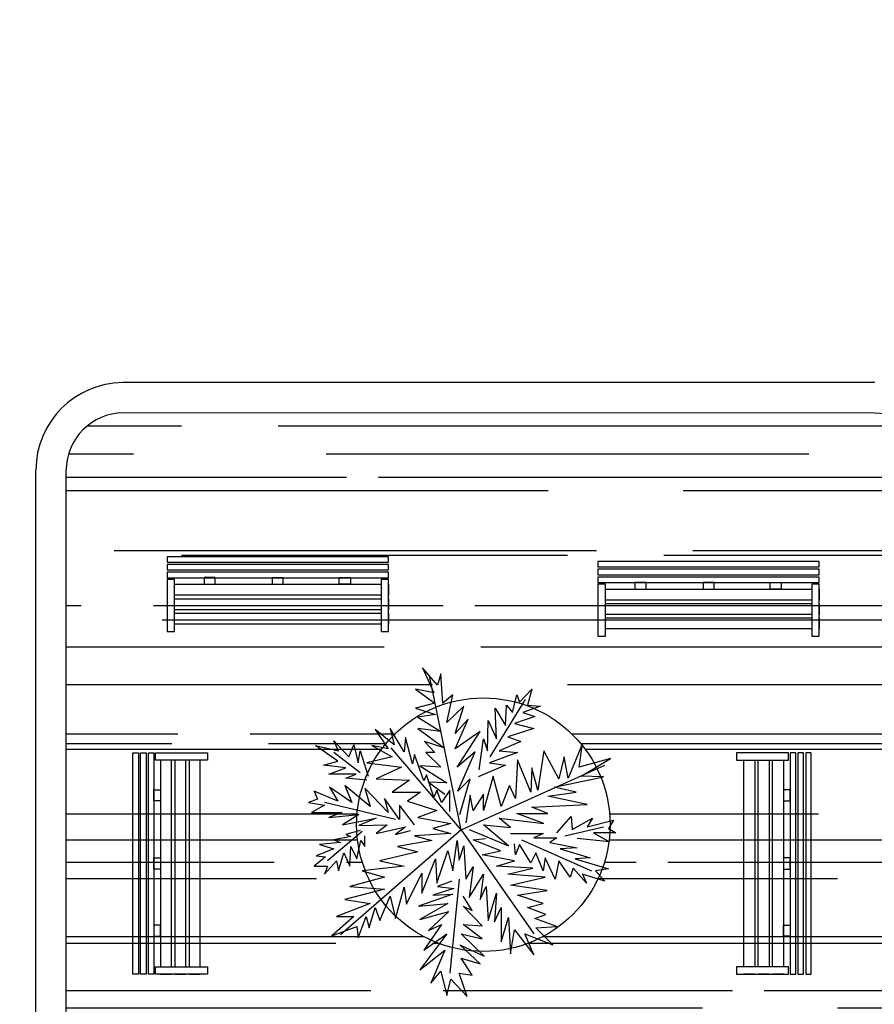
# Model space of a CAD drawing. Units: millimetres. Extents: x 8494 to 8907, y 1369 to 1588.
# Drawn here: x 8507 to 8519, y 1382 to 1395 of the extents above; entities that cross this region are included whole.
import ezdxf

# ---------------------------------------------------------------- set-up
doc = ezdxf.new("R2010")
doc.units = ezdxf.units.MM

# ---------------------------------------------------------------- blocks, each defined once
blk = doc.blocks.new('silla')
at = {"color": 7}
for p, q in [((8528.931, 1409.274), (8531.845, 1409.274)), ((8528.931, 1409.202), (8528.931, 1409.274)), ((8531.845, 1409.274), (8531.845, 1409.202)), ((8531.845, 1409.202), (8528.931, 1409.202)), ((8528.931, 1409.172), (8531.845, 1409.172)), ((8528.931, 1409.1), (8528.931, 1409.172)), ((8531.845, 1409.1), (8528.931, 1409.1)), ((8531.845, 1409.172), (8531.845, 1409.1)), ((8528.931, 1409.07), (8531.845, 1409.07)), ((8528.931, 1408.998), (8528.931, 1409.07)), ((8531.845, 1408.998), (8528.931, 1408.998)), ((8528.931, 1408.291), (8528.931, 1408.975)), ((8528.931, 1408.975), (8529.028, 1408.975)), ((8529.028, 1408.975), (8529.028, 1408.291)), ((8529.431, 1408.999), (8529.431, 1408.911)), ((8529.577, 1408.999), (8529.431, 1408.999)), ((8529.577, 1408.911), (8529.577, 1408.999)), ((8530.315, 1408.911), (8530.315, 1408.998)), ((8530.315, 1408.998), (8530.461, 1408.998)), ((8530.461, 1408.998), (8530.461, 1408.911)), ((8531.212, 1408.911), (8531.212, 1408.999)), ((8531.212, 1408.999), (8531.358, 1408.999)), ((8531.358, 1408.999), (8531.358, 1408.911)), ((8531.747, 1408.291), (8531.747, 1408.975)), ((8531.747, 1408.975), (8531.845, 1408.975)), ((8531.845, 1409.07), (8531.845, 1408.998)), ((8531.845, 1408.975), (8531.845, 1408.291)), ((8528.931, 1408.911), (8528.931, 1408.911)), ((8528.931, 1408.911), (8528.931, 1408.766)), ((8531.747, 1408.911), (8529.028, 1408.911)), ((8529.431, 1408.911), (8529.577, 1408.911)), ((8530.461, 1408.911), (8530.315, 1408.911)), ((8531.358, 1408.911), (8531.212, 1408.911)), ((8528.931, 1408.766), (8528.931, 1408.766)), ((8528.931, 1408.722), (8528.931, 1408.722)), ((8528.931, 1408.722), (8528.931, 1408.576)), ((8529.028, 1408.766), (8531.747, 1408.766)), ((8531.747, 1408.722), (8529.028, 1408.722)), ((8528.931, 1408.576), (8528.931, 1408.576)), ((8529.028, 1408.576), (8531.747, 1408.576)), ((8528.931, 1408.532), (8528.931, 1408.532)), ((8528.931, 1408.532), (8528.931, 1408.387)), ((8531.747, 1408.532), (8529.028, 1408.532)), ((8528.931, 1408.387), (8528.931, 1408.387)), ((8529.028, 1408.387), (8531.747, 1408.387)), ((8529.028, 1408.291), (8528.931, 1408.291)), ((8531.845, 1408.291), (8531.747, 1408.291))]:
    blk.add_line(p, q, dxfattribs=at)

msp = doc.modelspace()

# ---------------------------------------------------------------- hatches: boundary and pattern name
h = msp.add_hatch()
h.set_pattern_fill('ZIGZAG', color=35, scale=0.2, style=0)
h.set_pattern_definition([(0, (0, 0), (0.635, 0.635), [0.635, -0.635]), (90, (0.635, 0), (-0.635, 0.635), [0.635, -0.635])])
edge = h.paths.add_edge_path()
edge.add_arc((8577.396, 1413.473), 2.358, 30.0432, 46.5526)
edge.add_line((8579.017, 1415.184), (8551.987, 1430.79))
edge.add_line((8551.987, 1430.79), (8548.311, 1430.79))
edge.add_line((8548.311, 1430.79), (8548.311, 1428.79))
edge.add_line((8548.311, 1428.79), (8551.451, 1428.79))
edge.add_line((8551.451, 1428.79), (8577.687, 1413.643))
edge.add_line((8577.687, 1413.643), (8579.436, 1414.653))
edge = h.paths.add_edge_path()
edge.add_arc((8577.396, 1413.473), 2.358, 13.6321, 30.0432)
edge.add_line((8579.436, 1414.653), (8577.687, 1413.643))
edge.add_line((8577.687, 1413.643), (8577.687, 1371.168))
edge.add_line((8577.687, 1371.168), (8578.268, 1371.173))
edge.add_arc((8577.961, 1372.888), 1.742, 280.1617, 352.2419)
edge.add_line((8579.687, 1372.652), (8579.687, 1414.028))
h.paths.add_polyline_path([(8577.687, 1372.673), (8526.021, 1372.673), (8501.12, 1372.435), (8501.12, 1371.173), (8577.687, 1371.173)])
h = msp.add_hatch()
h.set_pattern_fill('AR-RROOF', color=33, scale=0.05, style=0)
h.paths.add_polyline_path([(8519.252, 1389.169, 0.414214), (8518.502, 1389.919), (8508.616, 1389.92, 0.414214), (8507.866, 1389.17), (8507.866, 1375.451, 0.406121), (8508.595, 1374.701), (8518.502, 1374.701, 0.414213), (8519.252, 1375.451)])
h.paths.add_polyline_path([(8542.502, 1374.701, 0.414214), (8543.252, 1375.451), (8543.252, 1380.169, 0.414214), (8542.502, 1380.919), (8529.502, 1380.919, 0.414214), (8528.752, 1380.169), (8528.752, 1375.451, 0.414214), (8529.502, 1374.701)])
h.paths.add_polyline_path([(8563.502, 1374.701, 0.414214), (8564.252, 1375.451), (8564.252, 1380.169, 0.414214), (8563.502, 1380.919), (8548.302, 1380.919, 0.414214), (8547.552, 1380.169), (8547.552, 1375.451, 0.414214), (8548.302, 1374.701)])
h.paths.add_polyline_path([(8563.502, 1409.997, 0.414214), (8564.252, 1410.747), (8564.252, 1419.747, 0.414214), (8563.502, 1420.497), (8545.002, 1420.497, 0.414214), (8544.252, 1419.747), (8544.252, 1410.747, 0.414214), (8545.002, 1409.997)])
h.paths.add_polyline_path([(8538.002, 1409.753, 0.414214), (8538.752, 1410.503), (8538.752, 1419.503, 0.414214), (8538.002, 1420.253), (8529.002, 1420.253, 0.414214), (8528.252, 1419.503), (8528.252, 1410.503, 0.414214), (8529.002, 1409.753)])
h.paths.add_polyline_path([(8535.384, 1415.005, 1), (8531.78, 1415.005, 1)], flags=16)
h.paths.add_polyline_path([(8561.645, 1414.544), (8561.645, 1416.381), (8546.369, 1416.381), (8546.369, 1414.544)], flags=0)
edge = h.paths.add_edge_path(flags=0)
edge.add_arc((8513.356, 1384.503), 1.668, 180, 360)
edge.add_arc((8513.356, 1384.503), 1.668, 0, 180)
edge = h.paths.add_edge_path(flags=0)
edge.add_arc((8513.229, 1379.976), 1.668, 180, 360)
edge.add_arc((8513.229, 1379.976), 1.668, 0, 180)
h.paths.add_polyline_path([(8530.852, 1378.373), (8530.852, 1377.147), (8539.834, 1377.147), (8539.834, 1378.373)], flags=0)
h.paths.add_polyline_path([(8560.431, 1377.373), (8560.431, 1378.599), (8551.45, 1378.599), (8551.45, 1377.373)], flags=0)

# ---------------------------------------------------------------- linework, layer by layer
at = {"color": 25}
for p, q in [((8518.508, 1390.319), (8508.61, 1390.319)), ((8507.466, 1375.448), (8507.466, 1389.169))]:
    msp.add_line(p, q, dxfattribs=at)
at = {"color": 253}
for p, q in [((8518.502, 1389.919), (8508.616, 1389.92)), ((8507.866, 1375.451), (8507.866, 1389.169))]:
    msp.add_line(p, q, dxfattribs=at)
at = {"color": 108, "linetype": 'ByBlock'}
for p, q in [((8513.066, 1384.434), (8512.649, 1386.461)), ((8513.445, 1385.398), (8513.911, 1386.152)), ((8513.066, 1384.434), (8512.142, 1385.514)), ((8511.733, 1385.184), (8511.388, 1385.451)), ((8513.066, 1384.434), (8514.953, 1385.288)), ((8512.199, 1384.571), (8511.267, 1384.796)), ((8514.429, 1384.356), (8514.937, 1384.477)), ((8511.759, 1384.414), (8511.304, 1384.027)), ((8513.066, 1384.434), (8511.477, 1383.053)), ((8513.066, 1384.434), (8514.021, 1383.069)), ((8513.859, 1384.304), (8514.78, 1383.896)), ((8513.037, 1383.786), (8512.916, 1382.55))]:
    msp.add_line(p, q, dxfattribs=at)
for points in [[(8513.047, 1384.639), (8513.183, 1385.105), (8513.021, 1384.943), (8513.246, 1385.461), (8513.011, 1385.262), (8513.314, 1385.728), (8512.984, 1385.503), (8513.157, 1385.89), (8512.984, 1385.702), (8513.1, 1386.063), (8512.875, 1385.849), (8512.953, 1386.21), (8512.822, 1386.1), (8512.796, 1386.487), (8512.754, 1386.341), (8512.555, 1386.566), (8512.702, 1386.236), (8512.461, 1386.288), (8512.717, 1386.1), (8512.461, 1386.037), (8512.728, 1385.953), (8512.492, 1385.917), (8512.796, 1385.728), (8512.492, 1385.77), (8512.838, 1385.514), (8512.581, 1385.597), (8512.717, 1385.451), (8512.597, 1385.451), (8512.796, 1385.262), (8512.519, 1385.278), (8512.875, 1385.053), (8512.634, 1385.063), (8512.848, 1384.906)], [(8513.168, 1384.44), (8513.686, 1384.226), (8513.356, 1384.503), (8513.712, 1384.466), (8513.566, 1384.587), (8514.152, 1384.519), (8513.796, 1384.65), (8514.204, 1384.65), (8513.995, 1384.733), (8514.723, 1384.77), (8514.204, 1384.88), (8514.576, 1384.932), (8514.288, 1384.995), (8514.937, 1385.131), (8514.644, 1385.142), (8515.031, 1385.372), (8514.618, 1385.262), (8514.66, 1385.571), (8514.471, 1385.116), (8514.419, 1385.398), (8514.351, 1385.105), (8514.152, 1385.477), (8514.073, 1384.959), (8513.995, 1385.252), (8513.979, 1384.932), (8513.806, 1385.356), (8513.78, 1384.849), (8513.702, 1385.021), (8513.592, 1384.744), (8513.487, 1385.142), (8513.356, 1384.692), (8513.356, 1384.906), (8513.22, 1384.692), (8513.183, 1384.89), (8513.126, 1384.529)], [(8512.943, 1383.76), (8512.754, 1383.692), (8512.969, 1383.665), (8512.691, 1383.576), (8512.953, 1383.587), (8512.503, 1383.43), (8512.89, 1383.466), (8512.519, 1383.257), (8512.901, 1383.362), (8512.634, 1383.11), (8512.806, 1383.189), (8512.571, 1382.854), (8512.875, 1383.069), (8512.519, 1382.592), (8512.848, 1382.854), (8512.665, 1382.419), (8512.796, 1382.576), (8512.875, 1382.257), (8512.927, 1382.472), (8513.142, 1382.241), (8513.037, 1382.55), (8513.21, 1382.524), (8513.063, 1382.749), (8513.314, 1382.671), (8513.047, 1382.922), (8513.367, 1382.775), (8513.063, 1383.069), (8513.34, 1383), (8513.089, 1383.189), (8513.34, 1383.173), (8513.089, 1383.43), (8513.21, 1383.372), (8513.089, 1383.561)]]:
    msp.add_lwpolyline(points, dxfattribs=at)
at = {"color": 94, "linetype": 'ByBlock'}
for points in [[(8513.299, 1385.226), (8513.356, 1385.634), (8513.409, 1385.477), (8513.419, 1385.875), (8513.529, 1385.634), (8513.513, 1386.037), (8513.649, 1385.807), (8513.66, 1386.074), (8513.738, 1385.979), (8513.796, 1386.21), (8513.833, 1386.116), (8513.995, 1386.288), (8513.937, 1386.074), (8514.11, 1386.063), (8513.874, 1385.979), (8514.032, 1385.927), (8513.765, 1385.833), (8514.021, 1385.77), (8513.676, 1385.66), (8513.848, 1385.597), (8513.566, 1385.477), (8513.806, 1385.451), (8513.435, 1385.315), (8513.649, 1385.288), (8513.288, 1385.131)], [(8512.45, 1384.503), (8512.252, 1384.76), (8512.252, 1384.571), (8512.053, 1384.849), (8512.105, 1384.665), (8511.796, 1384.985), (8511.864, 1384.744), (8511.534, 1385.021), (8511.623, 1384.796), (8511.33, 1384.995), (8511.44, 1384.812), (8511.131, 1384.943), (8511.173, 1384.838), (8511.053, 1384.796), (8511.267, 1384.76), (8511.095, 1384.665), (8511.492, 1384.665), (8511.32, 1384.597), (8511.718, 1384.639), (8511.503, 1384.503), (8511.943, 1384.587), (8511.718, 1384.493), (8512.089, 1384.503), (8511.943, 1384.388), (8512.33, 1384.477), (8512.199, 1384.372), (8512.398, 1384.425)], [(8513.712, 1384.388), (8514.141, 1384.388), (8514.021, 1384.33), (8514.325, 1384.33), (8514.23, 1384.267), (8514.592, 1384.199), (8514.367, 1384.184), (8514.764, 1384.069), (8514.566, 1384.053), (8515.005, 1383.922), (8514.833, 1383.896), (8514.953, 1383.76), (8514.66, 1383.854), (8514.712, 1383.733), (8514.539, 1383.932), (8514.497, 1383.812), (8514.351, 1384.027), (8514.299, 1383.786), (8514.168, 1384.069), (8514.141, 1383.896), (8514.047, 1384.131), (8513.979, 1384), (8513.833, 1384.241), (8513.78, 1384.105), (8513.765, 1384.252)]]:
    msp.add_lwpolyline(points, dxfattribs=at)
at = {"color": 76, "linetype": 'ByBlock'}
msp.add_lwpolyline([(8512.916, 1384.676), (8512.916, 1384.959), (8512.806, 1384.796), (8512.744, 1384.959), (8512.702, 1384.864), (8512.608, 1385.158), (8512.571, 1385.079), (8512.45, 1385.425), (8512.424, 1385.304), (8512.33, 1385.65), (8512.314, 1385.461), (8512.131, 1385.77), (8512.183, 1385.555), (8511.932, 1385.754), (8512.105, 1385.503), (8511.89, 1385.545), (8512.157, 1385.398), (8511.822, 1385.315), (8512.278, 1385.262), (8511.943, 1385.105), (8512.382, 1385.089), (8512.157, 1384.932), (8512.529, 1384.932), (8512.356, 1384.812), (8512.744, 1384.692), (8512.492, 1384.597), (8512.927, 1384.519), (8512.691, 1384.451), (8512.927, 1384.388), (8512.45, 1384.356), (8512.676, 1384.294), (8512.225, 1384.215), (8512.492, 1384.147), (8511.995, 1384.027), (8512.314, 1383.959), (8511.759, 1383.896), (8512.053, 1383.812), (8511.597, 1383.692), (8512.053, 1383.655), (8511.534, 1383.519), (8511.864, 1383.466), (8511.424, 1383.294), (8511.649, 1383.294), (8511.362, 1383.042), (8511.691, 1383.163), (8511.707, 1383.016), (8511.812, 1383.294), (8511.854, 1383.147), (8511.932, 1383.414), (8511.995, 1383.241), (8512.131, 1383.561), (8512.199, 1383.268), (8512.314, 1383.681), (8512.346, 1383.456), (8512.545, 1383.864), (8512.545, 1383.603), (8512.728, 1384.053), (8512.744, 1383.733), (8512.89, 1384.158), (8512.953, 1383.896), (8513.011, 1384.294), (8513.037, 1384.037), (8513.1, 1384.226), (8513.126, 1383.786), (8513.22, 1383.948), (8513.168, 1383.545), (8513.356, 1383.854), (8513.314, 1383.519), (8513.393, 1383.692), (8513.419, 1383.241), (8513.529, 1383.603), (8513.503, 1383.226), (8513.592, 1383.414), (8513.592, 1382.964), (8513.686, 1383.283), (8513.712, 1382.802), (8513.765, 1383.121), (8514.021, 1382.791), (8513.901, 1383.069), (8514.272, 1382.922), (8514.047, 1383.147), (8514.325, 1383.163), (8514.032, 1383.268), (8514.178, 1383.32), (8513.937, 1383.414), (8514.141, 1383.466), (8513.806, 1383.576), (8514.194, 1383.639), (8513.712, 1383.707), (8514.168, 1383.812), (8513.676, 1383.854), (8514.005, 1383.932), (8513.529, 1383.959), (8513.765, 1384.027), (8513.34, 1384.105), (8513.581, 1384.158), (8513.22, 1384.304), (8513.382, 1384.32)], dxfattribs=at)
at = {"color": 52, "linetype": 'ByBlock'}
for points in [[(8511.822, 1385.089), (8511.545, 1385.116), (8511.681, 1385.168), (8511.32, 1385.168), (8511.545, 1385.252), (8511.252, 1385.288), (8511.44, 1385.341), (8511.147, 1385.545), (8511.451, 1385.477), (8511.388, 1385.608), (8511.587, 1385.398), (8511.649, 1385.555), (8511.707, 1385.315), (8511.733, 1385.477), (8511.838, 1385.142)], [(8514.325, 1384.398), (8514.513, 1384.613), (8514.524, 1384.44), (8514.791, 1384.587), (8514.723, 1384.477), (8515.068, 1384.561), (8515.005, 1384.451), (8515.1, 1384.398), (8514.806, 1384.398), (8515.016, 1384.278), (8514.592, 1384.32)], [(8511.733, 1384.425), (8511.545, 1384.372), (8511.613, 1384.346), (8511.388, 1384.304), (8511.477, 1384.267), (8511.199, 1384.241), (8511.388, 1384.184), (8511.157, 1384.095), (8511.278, 1384.079), (8511.131, 1383.959), (8511.304, 1383.959), (8511.267, 1383.854), (8511.424, 1384.027), (8511.451, 1383.896), (8511.519, 1384.131), (8511.597, 1383.959), (8511.613, 1384.215), (8511.691, 1384.053), (8511.744, 1384.294), (8511.796, 1384.215), (8511.796, 1384.356)]]:
    msp.add_lwpolyline(points, dxfattribs=at)
msp.add_circle((8513.356, 1384.503), 1.668)
at = {"color": 25}
msp.add_arc((8508.616, 1389.169), 1.15, 90.3134, 180, dxfattribs=at)
at = {"color": 253}
for centre, start, end in [((8508.616, 1389.17), 90, 180), ((8518.502, 1389.169), 0, 90)]:
    msp.add_arc(centre, 0.75, start, end, dxfattribs=at)

# ---------------------------------------------------------------- block references
at = {"xscale": -1}
for p in [(17041.037, -21.245), (17046.709, -21.308)]:
    msp.add_blockref('silla', p, dxfattribs=at)
at = {"rotation": 90}
msp.add_blockref('silla', (9918.017, -7146.396), dxfattribs=at)
at = {"xscale": -1, "rotation": 270}
msp.add_blockref('silla', (7108.397, -7146.396), dxfattribs=at)

doc.saveas('drawing.dxf')
